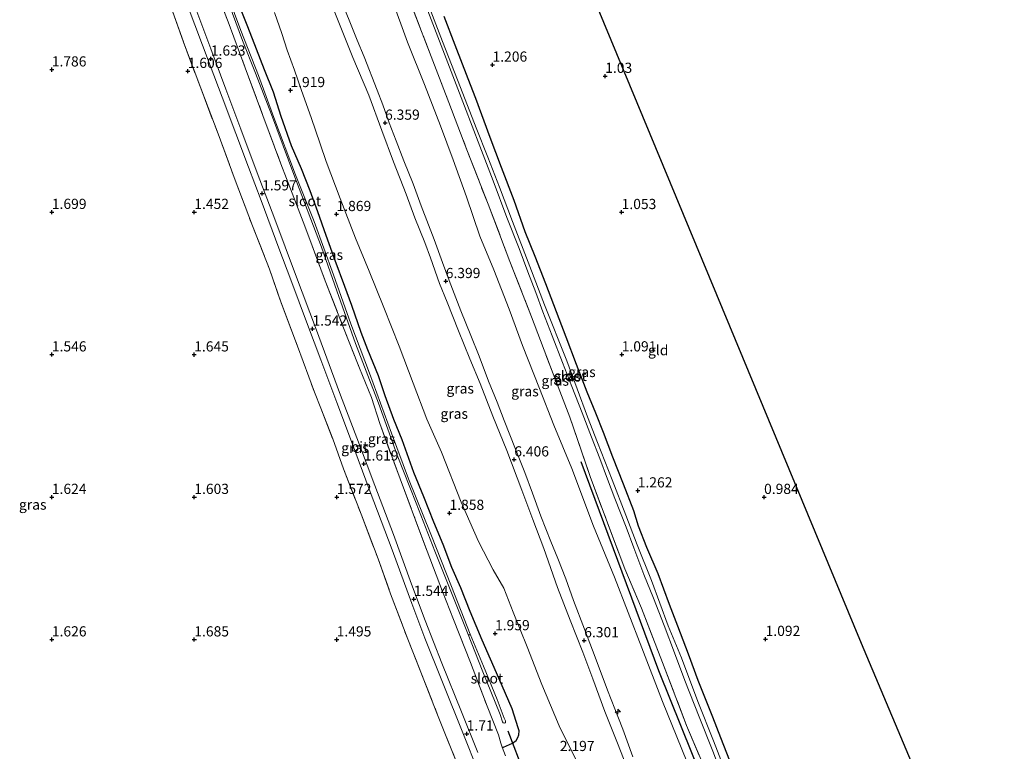
# Model space of a CAD drawing. Units: metres. Extents: x 59998 to 70006, y 418749 to 425002.
# Drawn here: x 62750 to 62992, y 418866 to 419046 of the extents above; entities that cross this region are included whole.
import ezdxf
from ezdxf.enums import TextEntityAlignment as Align

# ---------------------------------------------------------------- set-up
doc = ezdxf.new("R2010")
doc.units = ezdxf.units.M
doc.linetypes.add('IE-TERREINAFSCHEIDING', pattern=[10, 8, -2])
doc.layers.get('0').update_dxf_attribs({"lineweight": 25})
for name, color, linetype, lineweight in [('B-ME-AL-OVERIG-S-B1', 7, 'Continuous', 18), ('B-ME-GR-BOMENRIJ-L-B1', 10, 'Continuous', 25), ('B-ME-GW-HOOGTEPUNT-S-B1', 10, 'Continuous', 25), ('B-ME-GW-INSTEEKWATERGANG-L-B1', 10, 'Continuous', 25), ('B-ME-GW-KRUINLIJN-L-B1', 93, 'Continuous', 18), ('B-ME-GW-TEENLIJN-L-B1', 93, 'Continuous', 18), ('B-ME-IE-GRASLAND-GV-B6', 93, 'Continuous', 18), ('B-ME-IE-GRONDWERKLIJN-GROND_INGERICHT-GV-B6', 253, 'Continuous', 18), ('B-ME-IE-TERREINAFSCHEIDING-DOORGANG-L-B1', 8, 'IE-TERREINAFSCHEIDING-KUNSTMATIG-OPEN', 18), ('B-ME-IE-TERREINAFSCHEIDING-RASTERHEKWERK-L-B1', 8, 'IE-TERREINAFSCHEIDING', 18), ('B-ME-KG-KADASTRAAL-OPNAMEDTMGRENS-L-B1', 10, 'Continuous', 25), ('B-ME-KW-DUIKER-L-B1', 10, 'Continuous', 25), ('B-ME-OG-WATER-GV-B6', 153, 'Continuous', 18), ('B-ME-VH-VERH_SOORT-BITUMEN-GV-B6', 8, 'IE-TERREINAFSCHEIDING-NATUURLIJK-HOUTWAL', 18)]:
    doc.layers.add(name, color=color, linetype=linetype, lineweight=lineweight)
doc.styles.add('NLCS-ISO', font='NLCS-ISO.TTF')
doc.linetypes.add('IE-TERREINAFSCHEIDING-KUNSTMATIG-OPEN', pattern='A,7,-1.5,[67,NLCS.SHX,S=0.75,R=0,X=0,Y=0],-1.5', length=10)
doc.linetypes.add('IE-TERREINAFSCHEIDING-NATUURLIJK-HOUTWAL', pattern='A,7,-1.5,[67,NLCS.SHX,S=0.75,R=45,X=0,Y=0],-1.5,7,-1.5,[70,NLCS.SHX,S=0.75,R=0,X=0,Y=0],-1.5', length=20)

# ---------------------------------------------------------------- blocks, each defined once
blk = doc.blocks.new('hecto')
for p, q in [((0, 0.625), (-0.625, 0)), ((0, -0.625), (0, 0.625)), ((-0.625, 0), (0.625, 0)), ((0.625, 0), (0, -0.625))]:
    blk.add_line(p, q)
blk = doc.blocks.new('hoogtepunt')
for p, q in [((-0.5, 0), (0.5, 0)), ((0, 0.5), (0, -0.5))]:
    blk.add_line(p, q)

msp = doc.modelspace()

# ---------------------------------------------------------------- linework, layer by layer
at = {"layer": 'B-ME-GR-BOMENRIJ-L-B1'}
msp.add_polyline3d([(62923.005, 418845.518, 1.188), (62906.661, 418886.248, 1.024), (62887.526, 418937.607, 1.353)], dxfattribs=at)
at = {"layer": 'B-ME-GW-INSTEEKWATERGANG-L-B1'}
for points in [[(62867.296, 418884.472, 1.797), (62863.235, 418893.762, 1.724), (62860.281, 418900.805, 1.697), (62857.955, 418906.637, 1.622), (62855.797, 418911.602, 1.614), (62853.662, 418917.262, 1.619), (62851.364, 418922.786, 1.607), (62848.861, 418928.98, 1.607), (62846.439, 418934.938, 1.634), (62843.578, 418943.017, 1.602), (62841.553, 418947.975, 1.627), (62839.386, 418953.809, 1.672), (62837.742, 418958.66, 1.664), (62835.173, 418965.122, 1.677), (62833.52, 418969.309, 1.657), (62831.225, 418975.971, 1.659), (62829.472, 418980.679, 1.659), (62827.094, 418987.048, 1.602), (62824.908, 418993.166, 1.587), (62822.836, 418998.953, 1.574), (62820.99, 419004.158, 1.624), (62818.819, 419009.541, 1.607), (62816.354, 419015.167, 1.602), (62813.849, 419022.364, 1.642), (62811.972, 419028.351, 1.729), (62809.752, 419033.876, 1.709), (62807.798, 419038.937, 1.714), (62805.634, 419044.455, 1.732), (62802.627, 419052.034, 1.772)], [(62924.078, 418864.134, 1.103), (62921.877, 418869.762, 1.145), (62919.854, 418874.873, 1.143), (62918.105, 418879.343, 1.138), (62916.26, 418883.859, 1.083), (62913.894, 418890.35, 1.143), (62911.264, 418897.224, 1.133), (62909.263, 418902.5, 1.038), (62906.437, 418910.095, 1.083), (62903.654, 418916.574, 1.143), (62901.662, 418921.748, 1.227), (62900.493, 418925.525, 1.192), (62897.93, 418932.053, 1.212), (62895.357, 418938.683, 1.234), (62893.003, 418944.758, 1.17), (62891.109, 418949.494, 1.152), (62889.046, 418954.722, 1.138), (62886.393, 418961.509, 1.118), (62883.82, 418968.218, 1.058), (62882.102, 418972.673, 1.048), (62878.834, 418981.324, 1.14), (62876.237, 418988.025, 1.143), (62873.827, 418994.107, 1.088), (62871.088, 419001.757, 1.125), (62867.982, 419009.859, 1.138), (62865.166, 419017.273, 1.212), (62861.654, 419026.786, 1.182), (62859.783, 419031.608, 1.195), (62856.597, 419039.946, 1.287), (62853.871, 419046.944, 1.187)], [(62868.151, 418867.482, 1.807), (62868.505, 418867.525, 1.849), (62869.186, 418867.839, 1.859), (62870.652, 418868.475, 1.882), (62871.55, 418869.153, 1.874), (62871.969, 418869.85, 1.879), (62872.229, 418870.545, 1.899), (62872.299, 418871.49, 1.924), (62872.071, 418872.228, 1.976), (62870.569, 418876.896, 1.921), (62867.296, 418884.472, 1.797)]]:
    msp.add_polyline3d(points, dxfattribs=at)
at = {"layer": 'B-ME-GW-KRUINLIJN-L-B1'}
for points in [[(62900.002, 418859.444, 6.206), (62896.508, 418868.441, 6.203), (62893.388, 418876.271, 6.213), (62890.386, 418884.301, 6.208), (62887.982, 418890.819, 6.238), (62884.879, 418898.682, 6.181), (62881.765, 418906.726, 6.191), (62878.376, 418916.26, 6.236), (62875.635, 418923.376, 6.241), (62872.948, 418930.642, 6.283), (62869.265, 418940.339, 6.273), (62865.878, 418948.792, 6.301), (62862.702, 418956.788, 6.321), (62860.217, 418962.855, 6.313), (62857.399, 418969.732, 6.243), (62854.659, 418976.769, 6.268), (62852.748, 418981.396, 6.261), (62850.529, 418987.687, 6.256), (62849.121, 418991.408, 6.281), (62846.714, 418997.476, 6.243), (62844.555, 419003.286, 6.228), (62841.481, 419011.291, 6.248), (62838.6, 419018.966, 6.216), (62835.41, 419027.617, 6.243), (62831.439, 419036.846, 6.238), (62828.142, 419045.038, 6.191), (62824.834, 419053.57, 6.196)], [(62828.766, 419050.454, 6.333), (62830.687, 419045.645, 6.301), (62832.485, 419041.112, 6.273), (62834.24, 419037.013, 6.268), (62837.418, 419028.859, 6.263), (62838.789, 419025.262, 6.251), (62840.366, 419020.837, 6.263), (62842.116, 419016.445, 6.298), (62843.998, 419011.518, 6.286), (62846.258, 419005.875, 6.226), (62848.271, 419000.491, 6.253), (62851.442, 418992.202, 6.278), (62853.512, 418986.574, 6.261), (62855.105, 418982.102, 6.276), (62857.999, 418974.695, 6.273), (62860.469, 418968.597, 6.263), (62862.447, 418963.544, 6.303), (62864.768, 418957.42, 6.343), (62866.881, 418952.202, 6.326), (62868.64, 418947.708, 6.268), (62871.374, 418940.675, 6.258), (62873.682, 418934.969, 6.288), (62875.629, 418929.853, 6.181), (62877.668, 418924.24, 6.198), (62880.1, 418918.022, 6.196), (62881.848, 418913.867, 6.198), (62883.778, 418908.798, 6.191), (62885.671, 418903.531, 6.188), (62888.356, 418896.502, 6.186), (62890.319, 418891.338, 6.206), (62892.249, 418886.348, 6.178), (62894.019, 418881.515, 6.213), (62895.843, 418876.91, 6.198), (62897.772, 418871.92, 6.116), (62900.25, 418865.11, 6.153)]]:
    msp.add_polyline3d(points, dxfattribs=at)
at = {"layer": 'B-ME-GW-TEENLIJN-L-B1'}
for points in [[(62840.99, 419051.327, 1.512), (62844.9, 419040.663, 1.542), (62849.068, 419030.286, 1.538), (62853.021, 419020.073, 1.527), (62856.126, 419011.747, 1.478), (62859.368, 419002.677, 1.557), (62862.664, 418992.991, 1.534), (62866.065, 418984.728, 1.545), (62869.87, 418975.058, 1.62), (62873.17, 418966.166, 1.635), (62877.34, 418955.552, 1.617), (62880.854, 418946.614, 1.68), (62885.238, 418935.955, 1.437), (62890.57, 418921.737, 1.433), (62895.695, 418909.272, 1.433), (62902.471, 418891.897, 1.437), (62907.563, 418878.746, 1.437), (62915.825, 418858.323, 1.437), (62922.605, 418840.244, 1.437), (62927.753, 418826.677, 1.467), (62933.908, 418811.911, 1.444), (62937.81, 418802.076, 1.324), (62941.382, 418794.467, 1.324), (62942.05, 418793.129, 1.324)], [(62812.24, 419047.938, 2.196), (62814.036, 419042.8, 2.166), (62815.339, 419038.708, 2.131), (62817.086, 419033.791, 2.118), (62818.832, 419028.795, 2.096), (62821.187, 419022.187, 2.093), (62823.414, 419015.719, 2.071), (62824.91, 419011.315, 2.012), (62828.3, 419002.273, 1.997), (62832.136, 418992.514, 1.937), (62835.446, 418984.395, 2.016), (62839.06, 418975.509, 2.023), (62842.858, 418965.974, 2.02), (62846.308, 418956.874, 1.99), (62849.661, 418948.057, 2.023), (62853.209, 418939.94, 2.001), (62858.075, 418927.647, 2.031), (62862.299, 418918.022, 2.042), (62865.895, 418911.029, 2.008), (62868.519, 418906.511, 2.076), (62870.848, 418900.666, 2.098), (62874.258, 418892.145, 2.177), (62877.852, 418882.857, 2.139), (62882.116, 418872.77, 2.154), (62887.247, 418862.468, 2.431)]]:
    msp.add_polyline3d(points, dxfattribs=at)
at = {"layer": 'B-ME-IE-GRASLAND-GV-B6'}
for points in [[(62801.068, 419049.931, 1.155), (62804.319, 419041.025, 0.919), (62807.546, 419033.032, 0.919), (62811.462, 419022.881, 0.919), (62816.95, 419008.167, 0.919), (62823.736, 418990.295, 0.919), (62827.493, 418979.537, 0.919), (62832.145, 418966.64, 0.919), (62837.734, 418952.014, 0.919), (62842.369, 418939.243, 0.919), (62846.995, 418927.416, 0.919), (62851.596, 418915.659, 0.919), (62856.871, 418902.556, 0.919), (62859.745, 418895.204, 0.919), (62863.201, 418886.389, 0.919), (62867.623, 418875.538, 0.919), (62868.239, 418873.749, 0.919), (62868.399, 418873.436, 0.919), (62868.628, 418873.383, 0.919), (62868.911, 418873.48, 0.919), (62868.988, 418873.559, 0.919), (62868.937, 418873.937, 0.919), (62868.663, 418874.58, 0.919), (62866.886, 418879.207, 0.919), (62863.569, 418887.385, 0.919), (62860.311, 418895.241, 0.919), (62855.685, 418906.939, 0.965), (62850.572, 418919.792, 0.98), (62845.159, 418933.361, 0.997), (62840.979, 418944.579, 0.893), (62835.523, 418959.349, 0.94), (62830.986, 418971.449, 0.942), (62826.711, 418983.481, 0.87), (62821.919, 418996.629, 0.89), (62817.341, 419008.081, 0.895), (62812.033, 419022.188, 1.005), (62808.289, 419032.447, 1.02), (62803.897, 419043.513, 1.03), (62799.473, 419055.441, 1.117)], [(62789.297, 419053.943, 1.62), (62792.658, 419044.95, 1.64), (62796.377, 419034.917, 1.603), (62799.323, 419027.129, 1.638), (62802.731, 419018.231, 1.738), (62805.793, 419009.954, 1.66), (62808.925, 419001.781, 1.563), (62813.269, 418990.086, 1.565), (62816.192, 418982.29, 1.563), (62820.307, 418971.336, 1.543), (62823.579, 418962.603, 1.578), (62827.484, 418952.184, 1.648), (62830.876, 418943.255, 1.65), (62835.732, 418930.23, 1.603), (62841.121, 418915.961, 1.608), (62845.938, 418902.817, 1.533), (62849.177, 418894.257, 1.513), (62853.303, 418883.888, 1.598), (62858.805, 418870.213, 1.718), (62862.014, 418862.199, 1.78)], [(62797.665, 419053.905, 1.527), (62800.813, 419045.608, 1.577), (62805.001, 419034.365, 1.575), (62809.376, 419022.659, 1.635), (62813.784, 419010.779, 1.552), (62816.534, 419003.56, 1.527), (62818.042, 418999.719, 1.48), (62819.259, 418996.491, 1.465), (62820.631, 418992.815, 1.495), (62824.673, 418981.998, 1.495), (62828.994, 418970.907, 1.545), (62833.079, 418960.581, 1.432), (62836.019, 418953.348, 1.512), (62838.049, 418946.991, 1.46), (62843.043, 418933.41, 1.557), (62846.849, 418923.279, 1.537), (62849.731, 418915.603, 1.602), (62853.455, 418905.707, 1.525), (62856.186, 418898.852, 1.525), (62860.36, 418888.265, 1.52), (62864.417, 418877.559, 1.535), (62867.244, 418870.499, 1.595), (62867.843, 418868.507, 1.735), (62868.151, 418867.482, 1.807), (62868.971, 418865.333, 1.902)], [(62802.627, 419052.034, 1.772), (62805.634, 419044.455, 1.732), (62807.798, 419038.937, 1.714), (62809.752, 419033.876, 1.709), (62811.972, 419028.351, 1.729), (62813.849, 419022.364, 1.642), (62816.354, 419015.167, 1.602), (62818.819, 419009.541, 1.607), (62820.99, 419004.158, 1.624), (62822.836, 418998.953, 1.574), (62824.908, 418993.166, 1.587), (62827.094, 418987.048, 1.602), (62829.472, 418980.679, 1.659), (62831.225, 418975.971, 1.659), (62833.52, 418969.309, 1.657), (62835.173, 418965.122, 1.677), (62837.742, 418958.66, 1.664), (62839.386, 418953.809, 1.672), (62841.553, 418947.975, 1.627), (62843.578, 418943.017, 1.602), (62846.439, 418934.938, 1.634), (62848.861, 418928.98, 1.607), (62851.364, 418922.786, 1.607), (62853.662, 418917.262, 1.619), (62855.797, 418911.602, 1.614), (62857.955, 418906.637, 1.622), (62860.281, 418900.805, 1.697), (62863.235, 418893.762, 1.724), (62867.296, 418884.472, 1.797), (62870.569, 418876.896, 1.921), (62872.071, 418872.228, 1.976), (62872.299, 418871.49, 1.924), (62872.229, 418870.545, 1.899), (62871.969, 418869.85, 1.879), (62871.55, 418869.153, 1.874), (62870.652, 418868.475, 1.882), (62869.186, 418867.839, 1.859), (62868.505, 418867.525, 1.849), (62868.151, 418867.482, 1.807), (62867.843, 418868.507, 1.735), (62867.244, 418870.499, 1.595), (62864.417, 418877.559, 1.535), (62860.36, 418888.265, 1.52), (62856.186, 418898.852, 1.525), (62853.455, 418905.707, 1.525), (62849.731, 418915.603, 1.602), (62846.849, 418923.279, 1.537), (62843.043, 418933.41, 1.557), (62838.049, 418946.991, 1.46), (62836.019, 418953.348, 1.512), (62833.079, 418960.581, 1.432), (62828.994, 418970.907, 1.545), (62824.673, 418981.998, 1.495), (62820.631, 418992.815, 1.495), (62819.259, 418996.491, 1.465), (62818.042, 418999.719, 1.48), (62816.534, 419003.56, 1.527), (62813.784, 419010.779, 1.552), (62809.376, 419022.659, 1.635), (62805.001, 419034.365, 1.575), (62800.813, 419045.608, 1.577), (62797.665, 419053.905, 1.527)], [(62900.002, 418859.444, 6.206), (62896.508, 418868.441, 6.203), (62893.388, 418876.271, 6.213), (62890.386, 418884.301, 6.208), (62887.982, 418890.819, 6.238), (62884.879, 418898.682, 6.181), (62881.765, 418906.726, 6.191), (62878.376, 418916.26, 6.236), (62875.635, 418923.376, 6.241), (62872.948, 418930.642, 6.283), (62869.265, 418940.339, 6.273), (62865.878, 418948.792, 6.301), (62862.702, 418956.788, 6.321), (62860.217, 418962.855, 6.313), (62857.399, 418969.732, 6.243), (62854.659, 418976.769, 6.268), (62852.748, 418981.396, 6.261), (62850.529, 418987.687, 6.256), (62849.121, 418991.408, 6.281), (62846.714, 418997.476, 6.243), (62844.555, 419003.286, 6.228), (62841.481, 419011.291, 6.248), (62838.6, 419018.966, 6.216), (62835.41, 419027.617, 6.243), (62831.439, 419036.846, 6.238), (62828.142, 419045.038, 6.191), (62824.834, 419053.57, 6.196)], [(62824.834, 419053.57, 6.196), (62828.142, 419045.038, 6.191), (62831.439, 419036.846, 6.238), (62835.41, 419027.617, 6.243), (62838.6, 419018.966, 6.216), (62841.481, 419011.291, 6.248), (62844.555, 419003.286, 6.228), (62846.714, 418997.476, 6.243), (62849.121, 418991.408, 6.281), (62850.529, 418987.687, 6.256), (62852.748, 418981.396, 6.261), (62854.659, 418976.769, 6.268), (62857.399, 418969.732, 6.243), (62860.217, 418962.855, 6.313), (62862.702, 418956.788, 6.321), (62865.878, 418948.792, 6.301), (62869.265, 418940.339, 6.273), (62872.948, 418930.642, 6.283), (62875.635, 418923.376, 6.241), (62878.376, 418916.26, 6.236), (62881.765, 418906.726, 6.191), (62884.879, 418898.682, 6.181), (62887.982, 418890.819, 6.238), (62890.386, 418884.301, 6.208), (62893.388, 418876.271, 6.213), (62896.508, 418868.441, 6.203), (62900.002, 418859.444, 6.206)], [(62848.228, 419052.699, -0.398), (62851.52, 419044.056, -0.398), (62855.161, 419034.478, -0.398), (62858.873, 419024.924, -0.398), (62862.674, 419015.111, -0.398), (62865.918, 419006.609, -0.398), (62869.293, 418997.572, -0.398), (62872.332, 418989.974, -0.398), (62874.461, 418984.251, -0.398), (62876.402, 418979.148, -0.398), (62878.104, 418974.436, -0.398), (62880.417, 418968.486, -0.398), (62882.979, 418961.963, -0.398), (62885.252, 418956.051, -0.398), (62887.751, 418949.638, -0.398), (62890.079, 418943.64, -0.398), (62892.125, 418938.389, -0.398), (62894.003, 418933.317, -0.398), (62895.855, 418928.552, -0.398), (62898.628, 418921.495, -0.398), (62900.467, 418916.462, -0.398), (62902.982, 418909.922, -0.398), (62905.341, 418904.067, -0.398), (62907.945, 418897.347, -0.398), (62910.439, 418890.642, -0.398), (62913.035, 418883.867, -0.398), (62916.536, 418874.926, -0.398), (62919.905, 418866.519, -0.398), (62922.981, 418858.276, -0.398)], [(62868.971, 418865.333, 1.902), (62868.151, 418867.482, 1.807), (62868.505, 418867.525, 1.849), (62869.186, 418867.839, 1.859), (62870.652, 418868.475, 1.882), (62871.55, 418869.153, 1.874), (62871.969, 418869.85, 1.879), (62872.229, 418870.545, 1.899), (62872.299, 418871.49, 1.924), (62872.071, 418872.228, 1.976), (62870.569, 418876.896, 1.921), (62867.296, 418884.472, 1.797), (62863.235, 418893.762, 1.724), (62860.281, 418900.805, 1.697), (62857.955, 418906.637, 1.622), (62855.797, 418911.602, 1.614), (62853.662, 418917.262, 1.619), (62851.364, 418922.786, 1.607), (62848.861, 418928.98, 1.607), (62846.439, 418934.938, 1.634), (62843.578, 418943.017, 1.602), (62841.553, 418947.975, 1.627), (62839.386, 418953.809, 1.672), (62837.742, 418958.66, 1.664), (62835.173, 418965.122, 1.677), (62833.52, 418969.309, 1.657), (62831.225, 418975.971, 1.659), (62829.472, 418980.679, 1.659), (62827.094, 418987.048, 1.602), (62824.908, 418993.166, 1.587), (62822.836, 418998.953, 1.574), (62820.99, 419004.158, 1.624), (62818.819, 419009.541, 1.607), (62816.354, 419015.167, 1.602), (62813.849, 419022.364, 1.642), (62811.972, 419028.351, 1.729), (62809.752, 419033.876, 1.709), (62807.798, 419038.937, 1.714), (62805.634, 419044.455, 1.732), (62802.627, 419052.034, 1.772)], [(62828.766, 419050.454, 6.333), (62830.687, 419045.645, 6.301), (62832.485, 419041.112, 6.273), (62834.24, 419037.013, 6.268), (62837.418, 419028.859, 6.263), (62838.789, 419025.262, 6.251), (62840.366, 419020.837, 6.263), (62842.116, 419016.445, 6.298), (62843.998, 419011.518, 6.286), (62846.258, 419005.875, 6.226), (62848.271, 419000.491, 6.253), (62851.442, 418992.202, 6.278), (62853.512, 418986.574, 6.261), (62855.105, 418982.102, 6.276), (62857.999, 418974.695, 6.273), (62860.469, 418968.597, 6.263), (62862.447, 418963.544, 6.303), (62864.768, 418957.42, 6.343), (62866.881, 418952.202, 6.326), (62868.64, 418947.708, 6.268), (62871.374, 418940.675, 6.258), (62873.682, 418934.969, 6.288), (62875.629, 418929.853, 6.181), (62877.668, 418924.24, 6.198), (62880.1, 418918.022, 6.196), (62881.848, 418913.867, 6.198), (62883.778, 418908.798, 6.191), (62885.671, 418903.531, 6.188), (62888.356, 418896.502, 6.186), (62890.319, 418891.338, 6.206), (62892.249, 418886.348, 6.178), (62894.019, 418881.515, 6.213), (62895.843, 418876.91, 6.198), (62897.772, 418871.92, 6.116), (62900.25, 418865.11, 6.153)], [(62900.25, 418865.11, 6.153), (62897.772, 418871.92, 6.116), (62895.843, 418876.91, 6.198), (62894.019, 418881.515, 6.213), (62892.249, 418886.348, 6.178), (62890.319, 418891.338, 6.206), (62888.356, 418896.502, 6.186), (62885.671, 418903.531, 6.188), (62883.778, 418908.798, 6.191), (62881.848, 418913.867, 6.198), (62880.1, 418918.022, 6.196), (62877.668, 418924.24, 6.198), (62875.629, 418929.853, 6.181), (62873.682, 418934.969, 6.288), (62871.374, 418940.675, 6.258), (62868.64, 418947.708, 6.268), (62866.881, 418952.202, 6.326), (62864.768, 418957.42, 6.343), (62862.447, 418963.544, 6.303), (62860.469, 418968.597, 6.263), (62857.999, 418974.695, 6.273), (62855.105, 418982.102, 6.276), (62853.512, 418986.574, 6.261), (62851.442, 418992.202, 6.278), (62848.271, 419000.491, 6.253), (62846.258, 419005.875, 6.226), (62843.998, 419011.518, 6.286), (62842.116, 419016.445, 6.298), (62840.366, 419020.837, 6.263), (62838.789, 419025.262, 6.251), (62837.418, 419028.859, 6.263), (62834.24, 419037.013, 6.268), (62832.485, 419041.112, 6.273), (62830.687, 419045.645, 6.301), (62828.766, 419050.454, 6.333)], [(62840.99, 419051.327, 1.512), (62844.9, 419040.663, 1.542), (62849.068, 419030.286, 1.538), (62853.021, 419020.073, 1.527), (62856.126, 419011.747, 1.478), (62859.368, 419002.677, 1.557), (62862.664, 418992.991, 1.534), (62866.065, 418984.728, 1.545), (62869.87, 418975.058, 1.62), (62873.17, 418966.166, 1.635), (62877.34, 418955.552, 1.617), (62880.854, 418946.614, 1.68), (62885.238, 418935.955, 1.437), (62890.57, 418921.737, 1.433), (62895.695, 418909.272, 1.433), (62902.471, 418891.897, 1.437), (62907.563, 418878.746, 1.437), (62915.825, 418858.323, 1.437)], [(62942.05, 418793.129, 1.324), (62941.382, 418794.467, 1.324), (62937.81, 418802.076, 1.324), (62933.908, 418811.911, 1.444), (62927.753, 418826.677, 1.467), (62922.605, 418840.244, 1.437), (62915.825, 418858.323, 1.437), (62907.563, 418878.746, 1.437), (62902.471, 418891.897, 1.437), (62895.695, 418909.272, 1.433), (62890.57, 418921.737, 1.433), (62885.238, 418935.955, 1.437), (62880.854, 418946.614, 1.68), (62877.34, 418955.552, 1.617), (62873.17, 418966.166, 1.635), (62869.87, 418975.058, 1.62), (62866.065, 418984.728, 1.545), (62862.664, 418992.991, 1.534), (62859.368, 419002.677, 1.557), (62856.126, 419011.747, 1.478), (62853.021, 419020.073, 1.527), (62849.068, 419030.286, 1.538), (62844.9, 419040.663, 1.542), (62840.99, 419051.327, 1.512)], [(62945.159, 418794.171, 1.325), (62941.973, 418800.624, 1.402), (62940.819, 418803.363, 1.402), (62939.077, 418808.192, 1.402), (62932.778, 418824.418, 1.402), (62926.874, 418839.726, 1.39), (62923.033, 418849.578, 1.457), (62918.669, 418860.567, 1.457), (62913.441, 418872.84, 1.457), (62907.497, 418888.266, 1.457), (62902.36, 418901.652, 1.457), (62898.262, 418911.256, 1.457), (62893.989, 418922.593, 1.457), (62889.755, 418933.97, 1.457), (62884.773, 418948.515, 1.459), (62880.64, 418959.215, 1.412), (62875.332, 418973.174, 1.385), (62870.06, 418986.802, 1.325), (62864.664, 419000.862, 1.295), (62859.481, 419014.231, 1.312), (62855.024, 419025.794, 1.34), (62850.673, 419037.13, 1.392), (62845.147, 419051.646, 1.28)], [(62845.147, 419051.646, 1.28), (62850.673, 419037.13, 1.392), (62855.024, 419025.794, 1.34), (62859.481, 419014.231, 1.312), (62864.664, 419000.862, 1.295), (62870.06, 418986.802, 1.325), (62875.332, 418973.174, 1.385), (62880.64, 418959.215, 1.412), (62884.773, 418948.515, 1.459), (62889.755, 418933.97, 1.457), (62893.989, 418922.593, 1.457), (62898.262, 418911.256, 1.457), (62902.36, 418901.652, 1.457), (62907.497, 418888.266, 1.457), (62913.441, 418872.84, 1.457), (62918.669, 418860.567, 1.457), (62923.033, 418849.578, 1.457), (62926.874, 418839.726, 1.39), (62932.778, 418824.418, 1.402), (62939.077, 418808.192, 1.402), (62940.819, 418803.363, 1.402), (62941.973, 418800.624, 1.402), (62945.159, 418794.171, 1.325), (62942.05, 418793.129, 1.324)], [(62922.439, 418862.912, -0.398), (62920.022, 418869.011, -0.398), (62916.23, 418878.721, -0.398), (62912.16, 418889.469, -0.398), (62908.923, 418897.262, -0.398), (62904.817, 418908.419, -0.398), (62901.287, 418917.218, -0.398), (62898.551, 418924.473, -0.398), (62895.172, 418933.139, -0.398), (62891.558, 418942.331, -0.398), (62889.085, 418948.595, -0.398), (62884, 418962.367, -0.398), (62878.552, 418976.119, -0.398), (62874.96, 418985.556, -0.398), (62870.667, 418996.569, -0.398), (62867.47, 419005.009, -0.398), (62864.631, 419012.412, -0.398), (62861.778, 419019.626, -0.398), (62857.906, 419029.493, -0.398), (62853.443, 419040.844, -0.398), (62849.787, 419050.39, -0.398)], [(62787.106, 419048.243, 1.644), (62789.861, 419040.627, 1.654), (62794.091, 419029.342, 1.611), (62798.328, 419018.113, 1.696), (62802.566, 419006.726, 1.576), (62806.795, 418995.52, 1.509), (62810.995, 418984.86, 1.584), (62813.746, 418976.872, 1.596), (62817.845, 418965.966, 1.689), (62822.011, 418954.712, 1.541), (62823.576, 418950.783, 1.661), (62826.528, 418943.209, 1.601), (62829.137, 418935.86, 1.614), (62833.638, 418924.325, 1.601), (62837.648, 418913.758, 1.624), (62840.704, 418905.188, 1.541), (62844.925, 418894.006, 1.561), (62847.989, 418886.338, 1.539), (62852.262, 418875.465, 1.539), (62856.606, 418864.616, 1.753)], [(62856.606, 418864.616, 1.753), (62852.262, 418875.465, 1.539), (62847.989, 418886.338, 1.539), (62844.925, 418894.006, 1.561), (62840.704, 418905.188, 1.541), (62837.648, 418913.758, 1.624), (62833.638, 418924.325, 1.601), (62829.137, 418935.86, 1.614), (62826.528, 418943.209, 1.601), (62823.576, 418950.783, 1.661), (62822.011, 418954.712, 1.541), (62817.845, 418965.966, 1.689), (62813.746, 418976.872, 1.596), (62810.995, 418984.86, 1.584), (62806.795, 418995.52, 1.509), (62802.566, 419006.726, 1.576), (62798.328, 419018.113, 1.696), (62794.091, 419029.342, 1.611), (62789.861, 419040.627, 1.654), (62787.106, 419048.243, 1.644)], [(62862.164, 418866.215, 1.817), (62858.106, 418876.158, 1.593), (62853.292, 418888.14, 1.52), (62849.253, 418898.565, 1.505), (62845.9, 418907.535, 1.578), (62841.448, 418919.695, 1.59), (62836.839, 418931.774, 1.595), (62833.065, 418941.735, 1.625), (62828.171, 418954.642, 1.578), (62822.495, 418969.895, 1.535), (62817.372, 418983.622, 1.543), (62812.258, 418997.166, 1.555), (62807.964, 419008.561, 1.658), (62803.962, 419019.263, 1.705), (62800.284, 419029.098, 1.68), (62796.542, 419039.044, 1.653), (62792.621, 419049.51, 1.61)], [(62812.24, 419047.938, 2.196), (62814.036, 419042.8, 2.166), (62815.339, 419038.708, 2.131), (62817.086, 419033.791, 2.118), (62818.832, 419028.795, 2.096), (62821.187, 419022.187, 2.093), (62823.414, 419015.719, 2.071), (62824.91, 419011.315, 2.012), (62828.3, 419002.273, 1.997), (62832.136, 418992.514, 1.937), (62835.446, 418984.395, 2.016), (62839.06, 418975.509, 2.023), (62842.858, 418965.974, 2.02), (62846.308, 418956.874, 1.99), (62849.661, 418948.057, 2.023), (62853.209, 418939.94, 2.001), (62858.075, 418927.647, 2.031), (62862.299, 418918.022, 2.042), (62865.895, 418911.029, 2.008), (62868.519, 418906.511, 2.076), (62870.848, 418900.666, 2.098), (62874.258, 418892.145, 2.177), (62877.852, 418882.857, 2.139), (62882.116, 418872.77, 2.154), (62887.247, 418862.468, 2.431)], [(62887.247, 418862.468, 2.431), (62882.116, 418872.77, 2.154), (62877.852, 418882.857, 2.139), (62874.258, 418892.145, 2.177), (62870.848, 418900.666, 2.098), (62868.519, 418906.511, 2.076), (62865.895, 418911.029, 2.008), (62862.299, 418918.022, 2.042), (62858.075, 418927.647, 2.031), (62853.209, 418939.94, 2.001), (62849.661, 418948.057, 2.023), (62846.308, 418956.874, 1.99), (62842.858, 418965.974, 2.02), (62839.06, 418975.509, 2.023), (62835.446, 418984.395, 2.016), (62832.136, 418992.514, 1.937), (62828.3, 419002.273, 1.997), (62824.91, 419011.315, 2.012), (62823.414, 419015.719, 2.071), (62821.187, 419022.187, 2.093), (62818.832, 419028.795, 2.096), (62817.086, 419033.791, 2.118), (62815.339, 419038.708, 2.131), (62814.036, 419042.8, 2.166), (62812.24, 419047.938, 2.196)], [(62853.871, 419046.944, 1.187), (62856.597, 419039.946, 1.287), (62859.783, 419031.608, 1.195), (62861.654, 419026.786, 1.182), (62865.166, 419017.273, 1.212), (62867.982, 419009.859, 1.138), (62871.088, 419001.757, 1.125), (62873.827, 418994.107, 1.088), (62876.237, 418988.025, 1.143), (62878.834, 418981.324, 1.14), (62882.102, 418972.673, 1.048), (62883.82, 418968.218, 1.058), (62886.393, 418961.509, 1.118), (62889.046, 418954.722, 1.138), (62891.109, 418949.494, 1.152), (62893.003, 418944.758, 1.17), (62895.357, 418938.683, 1.234), (62897.93, 418932.053, 1.212), (62900.493, 418925.525, 1.192), (62901.662, 418921.748, 1.227), (62903.654, 418916.574, 1.143), (62906.437, 418910.095, 1.083), (62909.263, 418902.5, 1.038), (62911.264, 418897.224, 1.133), (62913.894, 418890.35, 1.143), (62916.26, 418883.859, 1.083), (62918.105, 418879.343, 1.138), (62919.854, 418874.873, 1.143), (62921.877, 418869.762, 1.145), (62924.078, 418864.134, 1.103)]]:
    msp.add_polyline3d(points, dxfattribs=at)
at = {"layer": 'B-ME-IE-GRONDWERKLIJN-GROND_INGERICHT-GV-B6'}
for points in [[(62881.615, 419073.054, 1.056), (62956.315, 418893.044, 1.043), (62991.502, 418809.707, 1.198), (62951.183, 418796.19, 1.376)], [(62924.078, 418864.134, 1.103), (62921.877, 418869.762, 1.145), (62919.854, 418874.873, 1.143), (62918.105, 418879.343, 1.138), (62916.26, 418883.859, 1.083), (62913.894, 418890.35, 1.143), (62911.264, 418897.224, 1.133), (62909.263, 418902.5, 1.038), (62906.437, 418910.095, 1.083), (62903.654, 418916.574, 1.143), (62901.662, 418921.748, 1.227), (62900.493, 418925.525, 1.192), (62897.93, 418932.053, 1.212), (62895.357, 418938.683, 1.234), (62893.003, 418944.758, 1.17), (62891.109, 418949.494, 1.152), (62889.046, 418954.722, 1.138), (62886.393, 418961.509, 1.118), (62883.82, 418968.218, 1.058), (62882.102, 418972.673, 1.048), (62878.834, 418981.324, 1.14), (62876.237, 418988.025, 1.143), (62873.827, 418994.107, 1.088), (62871.088, 419001.757, 1.125), (62867.982, 419009.859, 1.138), (62865.166, 419017.273, 1.212), (62861.654, 419026.786, 1.182), (62859.783, 419031.608, 1.195), (62856.597, 419039.946, 1.287), (62853.871, 419046.944, 1.187)]]:
    msp.add_polyline3d(points, dxfattribs=at)
at = {"layer": 'B-ME-IE-TERREINAFSCHEIDING-DOORGANG-L-B1'}
msp.add_line((62868.151, 418867.482, 1.807), (62868.971, 418865.333, 1.902), dxfattribs=at)
at = {"layer": 'B-ME-IE-TERREINAFSCHEIDING-RASTERHEKWERK-L-B1'}
for points in [[(62797.665, 419053.905, 1.527), (62800.813, 419045.608, 1.577), (62805.001, 419034.365, 1.575), (62809.376, 419022.659, 1.635), (62813.784, 419010.779, 1.552), (62816.534, 419003.56, 1.527), (62818.042, 418999.719, 1.48), (62819.259, 418996.491, 1.465), (62820.631, 418992.815, 1.495), (62824.673, 418981.998, 1.495), (62828.994, 418970.907, 1.545), (62833.079, 418960.581, 1.432), (62836.019, 418953.348, 1.512), (62838.049, 418946.991, 1.46), (62843.043, 418933.41, 1.557), (62846.849, 418923.279, 1.537), (62849.731, 418915.603, 1.602), (62853.455, 418905.707, 1.525), (62856.186, 418898.852, 1.525), (62860.36, 418888.265, 1.52), (62864.417, 418877.559, 1.535), (62867.244, 418870.499, 1.595), (62867.843, 418868.507, 1.735), (62868.151, 418867.482, 1.807)], [(62845.147, 419051.646, 1.28), (62850.673, 419037.13, 1.392), (62855.024, 419025.794, 1.34), (62859.481, 419014.231, 1.312), (62864.664, 419000.862, 1.295), (62870.06, 418986.802, 1.325), (62875.332, 418973.174, 1.385), (62880.64, 418959.215, 1.412), (62884.773, 418948.515, 1.459), (62889.755, 418933.97, 1.457), (62893.989, 418922.593, 1.457), (62898.262, 418911.256, 1.457), (62902.36, 418901.652, 1.457), (62907.497, 418888.266, 1.457), (62913.441, 418872.84, 1.457), (62918.669, 418860.567, 1.457), (62923.033, 418849.578, 1.457), (62926.874, 418839.726, 1.39), (62932.778, 418824.418, 1.402), (62939.077, 418808.192, 1.402), (62940.819, 418803.363, 1.402), (62941.973, 418800.624, 1.402), (62945.159, 418794.171, 1.325)], [(62787.106, 419048.243, 1.644), (62789.861, 419040.627, 1.654), (62794.091, 419029.342, 1.611), (62798.328, 419018.113, 1.696), (62802.566, 419006.726, 1.576), (62806.795, 418995.52, 1.509), (62810.995, 418984.86, 1.584), (62813.746, 418976.872, 1.596), (62817.845, 418965.966, 1.689), (62822.011, 418954.712, 1.541), (62823.576, 418950.783, 1.661), (62826.528, 418943.209, 1.601), (62829.137, 418935.86, 1.614), (62833.638, 418924.325, 1.601), (62837.648, 418913.758, 1.624), (62840.704, 418905.188, 1.541), (62844.925, 418894.006, 1.561), (62847.989, 418886.338, 1.539), (62852.262, 418875.465, 1.539), (62856.606, 418864.616, 1.753)]]:
    msp.add_polyline3d(points, dxfattribs=at)
at = {"layer": 'B-ME-KG-KADASTRAAL-OPNAMEDTMGRENS-L-B1'}
msp.add_polyline3d([(62863.03, 419136.191, 1.194), (62881.615, 419073.054, 1.056), (62956.315, 418893.044, 1.043), (62991.502, 418809.707, 1.198)], dxfattribs=at)
at = {"layer": 'B-ME-KW-DUIKER-L-B1'}
msp.add_line((62873.972, 418860.182, 1.301), (62869.595, 418871.403, 1.31), dxfattribs=at)
at = {"layer": 'B-ME-OG-WATER-GV-B6'}
for points in [[(62799.473, 419055.441, 1.117), (62803.897, 419043.513, 1.03), (62808.289, 419032.447, 1.02), (62812.033, 419022.188, 1.005), (62817.341, 419008.081, 0.895), (62821.919, 418996.629, 0.89), (62826.711, 418983.481, 0.87), (62830.986, 418971.449, 0.942), (62835.523, 418959.349, 0.94), (62840.979, 418944.579, 0.893), (62845.159, 418933.361, 0.997), (62850.572, 418919.792, 0.98), (62855.685, 418906.939, 0.965), (62860.311, 418895.241, 0.919), (62860.187, 418895.067, 0.919), (62860.038, 418895.042, 0.919), (62859.864, 418895.087, 0.919), (62859.745, 418895.204, 0.919), (62856.871, 418902.556, 0.919), (62851.596, 418915.659, 0.919), (62846.995, 418927.416, 0.919), (62842.369, 418939.243, 0.919), (62837.734, 418952.014, 0.919), (62832.145, 418966.64, 0.919), (62827.493, 418979.537, 0.919), (62823.736, 418990.295, 0.919), (62816.95, 419008.167, 0.919), (62811.462, 419022.881, 0.919), (62807.546, 419033.032, 0.919), (62804.319, 419041.025, 0.919), (62801.068, 419049.931, 1.155)], [(62922.981, 418858.276, -0.398), (62919.905, 418866.519, -0.398), (62916.536, 418874.926, -0.398), (62913.035, 418883.867, -0.398), (62910.439, 418890.642, -0.398), (62907.945, 418897.347, -0.398), (62905.341, 418904.067, -0.398), (62902.982, 418909.922, -0.398), (62900.467, 418916.462, -0.398), (62898.628, 418921.495, -0.398), (62895.855, 418928.552, -0.398), (62894.003, 418933.317, -0.398), (62892.125, 418938.389, -0.398), (62890.079, 418943.64, -0.398), (62887.751, 418949.638, -0.398), (62885.252, 418956.051, -0.398), (62882.979, 418961.963, -0.398), (62880.417, 418968.486, -0.398), (62878.104, 418974.436, -0.398), (62876.402, 418979.148, -0.398), (62874.461, 418984.251, -0.398), (62872.332, 418989.974, -0.398), (62869.293, 418997.572, -0.398), (62865.918, 419006.609, -0.398), (62862.674, 419015.111, -0.398), (62858.873, 419024.924, -0.398), (62855.161, 419034.478, -0.398), (62851.52, 419044.056, -0.398), (62848.228, 419052.699, -0.398)], [(62849.787, 419050.39, -0.398), (62853.443, 419040.844, -0.398), (62857.906, 419029.493, -0.398), (62861.778, 419019.626, -0.398), (62864.631, 419012.412, -0.398), (62867.47, 419005.009, -0.398), (62870.667, 418996.569, -0.398), (62874.96, 418985.556, -0.398), (62878.552, 418976.119, -0.398), (62884, 418962.367, -0.398), (62889.085, 418948.595, -0.398), (62891.558, 418942.331, -0.398), (62895.172, 418933.139, -0.398), (62898.551, 418924.473, -0.398), (62901.287, 418917.218, -0.398), (62904.817, 418908.419, -0.398), (62908.923, 418897.262, -0.398), (62912.16, 418889.469, -0.398), (62916.23, 418878.721, -0.398), (62920.022, 418869.011, -0.398), (62922.439, 418862.912, -0.398)], [(62860.311, 418895.241, 0.919), (62863.569, 418887.385, 0.919), (62866.886, 418879.207, 0.919), (62868.663, 418874.58, 0.919), (62868.937, 418873.937, 0.919), (62868.988, 418873.559, 0.919), (62868.911, 418873.48, 0.919), (62868.628, 418873.383, 0.919), (62868.399, 418873.436, 0.919), (62868.239, 418873.749, 0.919), (62867.623, 418875.538, 0.919), (62863.201, 418886.389, 0.919), (62859.745, 418895.204, 0.919), (62859.864, 418895.087, 0.919), (62860.038, 418895.042, 0.919), (62860.187, 418895.067, 0.919), (62860.311, 418895.241, 0.919)]]:
    msp.add_polyline3d(points, dxfattribs=at)
at = {"layer": 'B-ME-VH-VERH_SOORT-BITUMEN-GV-B6'}
for points in [[(62862.014, 418862.199, 1.78), (62858.805, 418870.213, 1.718), (62853.303, 418883.888, 1.598), (62849.177, 418894.257, 1.513), (62845.938, 418902.817, 1.533), (62841.121, 418915.961, 1.608), (62835.732, 418930.23, 1.603), (62830.876, 418943.255, 1.65), (62827.484, 418952.184, 1.648), (62823.579, 418962.603, 1.578), (62820.307, 418971.336, 1.543), (62816.192, 418982.29, 1.563), (62813.269, 418990.086, 1.565), (62808.925, 419001.781, 1.563), (62805.793, 419009.954, 1.66), (62802.731, 419018.231, 1.738), (62799.323, 419027.129, 1.638), (62796.377, 419034.917, 1.603), (62792.658, 419044.95, 1.64), (62789.297, 419053.943, 1.62)], [(62792.621, 419049.51, 1.61), (62796.542, 419039.044, 1.653), (62800.284, 419029.098, 1.68), (62803.962, 419019.263, 1.705), (62807.964, 419008.561, 1.658), (62812.258, 418997.166, 1.555), (62817.372, 418983.622, 1.543), (62822.495, 418969.895, 1.535), (62828.171, 418954.642, 1.578), (62833.065, 418941.735, 1.625), (62836.839, 418931.774, 1.595), (62841.448, 418919.695, 1.59), (62845.9, 418907.535, 1.578), (62849.253, 418898.565, 1.505), (62853.292, 418888.14, 1.52), (62858.106, 418876.158, 1.593), (62862.164, 418866.215, 1.817)]]:
    msp.add_polyline3d(points, dxfattribs=at)

# ---------------------------------------------------------------- block references
at = {"layer": 'B-ME-AL-OVERIG-S-B1', "rotation": 90}
msp.add_blockref('hecto', (62896.553, 418876.192, 6.053), dxfattribs=at)
at = {"layer": 'B-ME-GW-HOOGTEPUNT-S-B1', "rotation": 90}
for p in [(62796.568, 419036.568, 1.633), (62796.568, 419036.568, 1.633), (62865.768, 419035.083, 1.206), (62865.768, 419035.083, 1.206), (62757.482, 419033.899, 1.786), (62757.482, 419033.899, 1.786), (62790.893, 419033.536, 1.606), (62790.893, 419033.536, 1.606), (62893.459, 419032.329, 1.03), (62893.459, 419032.329, 1.03), (62816.119, 419028.825, 1.919), (62816.119, 419028.825, 1.919), (62839.372, 419020.818, 6.359), (62839.372, 419020.818, 6.359), (62809.164, 419003.469, 1.597), (62809.164, 419003.469, 1.597), (62757.506, 418998.907, 1.699), (62757.506, 418998.907, 1.699), (62792.506, 418998.907, 1.452), (62792.506, 418998.907, 1.452), (62897.491, 418998.875, 1.053), (62897.491, 418998.875, 1.053), (62827.448, 418998.386, 1.869), (62827.448, 418998.386, 1.869), (62854.272, 418981.925, 6.399), (62854.272, 418981.925, 6.399), (62821.534, 418970.257, 1.542), (62821.534, 418970.257, 1.542), (62757.506, 418963.907, 1.546), (62757.506, 418963.907, 1.546), (62792.482, 418963.899, 1.645), (62792.482, 418963.899, 1.645), (62897.506, 418963.907, 1.091), (62897.506, 418963.907, 1.091), (62834.146, 418937.111, 1.619), (62834.146, 418937.111, 1.619), (62871.117, 418938.122, 6.406), (62871.117, 418938.122, 6.406), (62757.506, 418928.907, 1.624), (62757.506, 418928.907, 1.624), (62792.506, 418928.907, 1.603), (62792.506, 418928.907, 1.603), (62827.506, 418928.907, 1.572), (62827.506, 418928.907, 1.572), (62901.442, 418930.5, 1.262), (62901.442, 418930.5, 1.262), (62932.482, 418928.899, 0.984), (62932.482, 418928.899, 0.984), (62855.201, 418924.993, 1.858), (62855.201, 418924.993, 1.858), (62846.423, 418903.865, 1.544), (62846.423, 418903.865, 1.544), (62866.387, 418895.428, 1.959), (62866.387, 418895.428, 1.959), (62757.506, 418893.907, 1.626), (62757.506, 418893.907, 1.626), (62792.506, 418893.907, 1.685), (62792.506, 418893.907, 1.685), (62827.482, 418893.899, 1.495), (62827.482, 418893.899, 1.495), (62888.298, 418893.705, 6.301), (62888.298, 418893.705, 6.301), (62932.86, 418894.029, 1.092), (62932.86, 418894.029, 1.092), (62859.423, 418870.798, 1.71), (62859.423, 418870.798, 1.71)]:
    msp.add_blockref('hoogtepunt', p, dxfattribs=at)

# ---------------------------------------------------------------- texts
at = {"layer": 'B-ME-GW-HOOGTEPUNT-S-B1', "ltscale": 0.2, "style": 'NLCS-ISO'}
for s, p in [('1.633', (62796.568, 419036.568, 1.633)), ('1.633', (62796.568, 419036.568, 1.633)), ('1.206', (62865.768, 419035.083, 1.206)), ('1.206', (62865.768, 419035.083, 1.206)), ('1.786', (62757.482, 419033.899, 1.786)), ('1.786', (62757.482, 419033.899, 1.786)), ('1.606', (62790.893, 419033.536, 1.606)), ('1.606', (62790.893, 419033.536, 1.606)), ('1.03', (62893.459, 419032.329, 1.03)), ('1.03', (62893.459, 419032.329, 1.03)), ('1.919', (62816.119, 419028.825, 1.919)), ('1.919', (62816.119, 419028.825, 1.919)), ('6.359', (62839.372, 419020.818, 6.359)), ('6.359', (62839.372, 419020.818, 6.359)), ('1.597', (62809.164, 419003.469, 1.597)), ('1.597', (62809.164, 419003.469, 1.597)), ('1.699', (62757.506, 418998.907, 1.699)), ('1.699', (62757.506, 418998.907, 1.699)), ('1.452', (62792.506, 418998.907, 1.452)), ('1.452', (62792.506, 418998.907, 1.452)), ('1.869', (62827.448, 418998.386, 1.869)), ('1.869', (62827.448, 418998.386, 1.869)), ('1.053', (62897.491, 418998.875, 1.053)), ('1.053', (62897.491, 418998.875, 1.053)), ('6.399', (62854.272, 418981.925, 6.399)), ('6.399', (62854.272, 418981.925, 6.399)), ('1.542', (62821.534, 418970.257, 1.542)), ('1.542', (62821.534, 418970.257, 1.542)), ('1.546', (62757.506, 418963.907, 1.546)), ('1.546', (62757.506, 418963.907, 1.546)), ('1.645', (62792.482, 418963.899, 1.645)), ('1.645', (62792.482, 418963.899, 1.645)), ('1.091', (62897.506, 418963.907, 1.091)), ('1.091', (62897.506, 418963.907, 1.091)), ('6.406', (62871.117, 418938.122, 6.406)), ('6.406', (62871.117, 418938.122, 6.406)), ('1.619', (62834.146, 418937.111, 1.619)), ('1.619', (62834.146, 418937.111, 1.619)), ('1.624', (62757.506, 418928.907, 1.624)), ('1.624', (62757.506, 418928.907, 1.624)), ('1.603', (62792.506, 418928.907, 1.603)), ('1.603', (62792.506, 418928.907, 1.603)), ('1.572', (62827.506, 418928.907, 1.572)), ('1.572', (62827.506, 418928.907, 1.572)), ('1.262', (62901.442, 418930.5, 1.262)), ('1.262', (62901.442, 418930.5, 1.262)), ('0.984', (62932.482, 418928.899, 0.984)), ('0.984', (62932.482, 418928.899, 0.984)), ('1.858', (62855.201, 418924.993, 1.858)), ('1.858', (62855.201, 418924.993, 1.858)), ('1.544', (62846.423, 418903.865, 1.544)), ('1.544', (62846.423, 418903.865, 1.544)), ('1.959', (62866.387, 418895.428, 1.959)), ('1.959', (62866.387, 418895.428, 1.959)), ('1.626', (62757.506, 418893.907, 1.626)), ('1.626', (62757.506, 418893.907, 1.626)), ('1.685', (62792.506, 418893.907, 1.685)), ('1.685', (62792.506, 418893.907, 1.685)), ('1.495', (62827.482, 418893.899, 1.495)), ('1.495', (62827.482, 418893.899, 1.495)), ('6.301', (62888.298, 418893.705, 6.301)), ('6.301', (62888.298, 418893.705, 6.301)), ('1.092', (62932.86, 418894.029, 1.092)), ('1.092', (62932.86, 418894.029, 1.092)), ('1.71', (62859.423, 418870.798, 1.71)), ('1.71', (62859.423, 418870.798, 1.71)), ('2.197', (62882.308, 418865.753, 2.197)), ('2.197', (62882.308, 418865.753, 2.197))]:
    msp.add_text(s, height=2.5, dxfattribs=at).set_placement(p, align=Align.BOTTOM_LEFT)
at = {"layer": 'B-ME-IE-GRASLAND-GV-B6', "ltscale": 0.2, "style": 'NLCS-ISO'}
for p in [(62825.674, 418988.423), (62881.168, 418957.522), (62884.089, 418958.546), (62887.737, 418959.649), (62857.83, 418955.603), (62873.745, 418954.904), (62856.357, 418949.399), (62838.521, 418943.217), (62831.976, 418941.025), (62752.811, 418927.064)]:
    msp.add_text('gras', height=2.5, dxfattribs=at).set_placement(p, align=Align.MIDDLE_CENTER)
at = {"layer": 'B-ME-IE-GRONDWERKLIJN-GROND_INGERICHT-GV-B6', "ltscale": 0.2, "style": 'NLCS-ISO'}
msp.add_text('gld', height=2.5, dxfattribs=at).set_placement((62906.472, 418965.004), align=Align.MIDDLE_CENTER)
at = {"layer": 'B-ME-OG-WATER-GV-B6', "ltscale": 0.2, "style": 'NLCS-ISO'}
for p in [(62819.649, 419001.62), (62884.942, 418958.675), (62864.396, 418884.385)]:
    msp.add_text('sloot', height=2.5, dxfattribs=at).set_placement(p, align=Align.MIDDLE_CENTER)
at = {"layer": 'B-ME-VH-VERH_SOORT-BITUMEN-GV-B6', "ltscale": 0.2, "style": 'NLCS-ISO'}
msp.add_text('bit', height=2.5, dxfattribs=at).set_placement((62833.073, 418941.283), align=Align.MIDDLE_CENTER)

doc.saveas('drawing.dxf')
